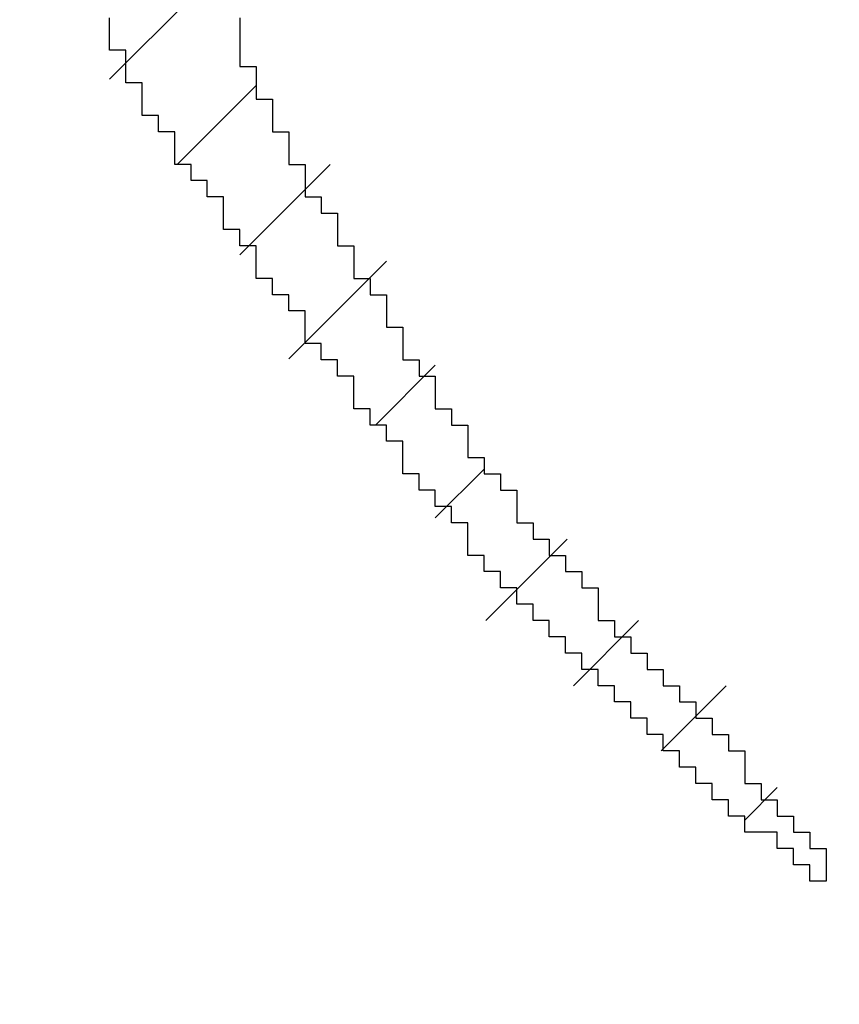
# Model space of a CAD drawing. Extents: x 0 to 594, y 0 to 420.
# Drawn here: x 383 to 383, y 238 to 239 of the extents above; entities that cross this region are included whole.
import ezdxf
from ezdxf.enums import TextEntityAlignment as Align

# ---------------------------------------------------------------- set-up
doc = ezdxf.new("R2010")
doc.units = 0
doc.header["$LTSCALE"] = 32.67
doc.header["$MEASUREMENT"] = 0
doc.layers.get('0').update_dxf_attribs({"linetype": 'CONTINUOUS'})
doc.layers.add('11100_DIM_LEFT', color=7, linetype='CONTINUOUS')
doc.layers.add('R2V', color=7, linetype='CONTINUOUS')
doc.dimstyles.get("Standard").update_dxf_attribs({"dimtxt": 0.18, "dimasz": 0.18, "dimexe": 0.18, "dimexo": 0.0625, "dimgap": 0.09, "dimtad": 0, "dimtih": 1, "dimtoh": 1, "dimdec": 4, "dimzin": 0, "dimdsep": 46, "dimtxsty": 'Standard', "dimcen": 0.09, "dimadec": 0, "dimazin": 0, "dimtfac": 1, "dimtdec": 4, "dimtofl": 0, "dimtmove": 0, "dimatfit": 3, "dimfxl": 1, "dimtolj": 1, "dimtzin": 0, "dimarcsym": 0})

# ---------------------------------------------------------------- blocks, each defined once
blk = doc.blocks.new('*D2')
at = {"layer": '11100_DIM_LEFT', "color": 7, "linetype": 'Continuous'}
for p, q in [((487.30776, 264.21994), (487.30776, 227.16276)), ((370.40776, 254.81994), (370.40776, 227.16276)), ((370.40776, 229.16276), (428.85776, 229.16276)), ((487.30776, 229.16276), (428.85776, 229.16276))]:
    blk.add_line(p, q, dxfattribs=at)
for points in [[(373.90776, 229.66276), (370.40776, 229.16276), (373.90776, 228.66276)], [(483.80776, 228.66276), (487.30776, 229.16276), (483.80776, 229.66276)]]:
    blk.add_solid(points, dxfattribs=at)
at = {"layer": '11100_DIM_LEFT', "color": 7, "linetype": 'Continuous', "width": 0.985714}
blk.add_text('116.9', height=3.5, dxfattribs=at).set_placement((425.6412, 230.03776), (437.1412, 230.03776), align=Align.FIT)
blk = doc.blocks.new('pnap')
at = {"linetype": 'Continuous'}
h = blk.add_hatch(dxfattribs=at)
h.set_pattern_fill('ANSI31', color=114, scale=0.3)
h.paths.add_polyline_path([(0.59887, 1.700565), (0.59322, 1.700565), (0.59322, 1.677966), (0.587571, 1.677966), (0.587571, 1.655367), (0.581921, 1.655367), (0.581921, 1.627119), (0.576271, 1.627119), (0.576271, 1.587571), (0.570621, 1.418079), (0.576271, 1.418079), (0.576271, 1.378531), (0.581921, 1.378531), (0.581921, 1.344633), (0.587571, 1.344633), (0.587571, 1.322034), (0.59322, 1.322034), (0.59322, 1.293785), (0.59887, 1.293785), (0.59887, 1.271186), (0.610169, 1.271186), (0.610169, 1.231638), (0.621469, 1.231638), (0.621469, 1.19774), (0.632768, 1.19774), (0.632768, 1.175141), (0.644068, 1.175141), (0.644068, 1.146893), (0.655367, 1.146893), (0.655367, 1.124294), (0.666667, 1.124294), (0.666667, 1.096045), (0.677966, 1.096045), (0.677966, 1.073446), (0.694915, 1.073446), (0.694915, 1.045198), (0.711864, 1.045198), (0.711864, 1.016949), (0.728814, 1.016949), (0.728814, 0.988701), (0.745763, 0.988701), (0.745763, 0.966102), (0.762712, 0.966102), (0.762712, 0.943503), (0.785311, 0.943503), (0.785311, 0.915254), (0.80791, 0.915254), (0.80791, 0.892655), (0.830508, 0.892655), (0.830508, 0.870056), (0.847458, 0.870056), (0.847458, 0.847458), (0.864407, 0.847458), (0.864407, 0.824859), (0.836158, 0.824859), (0.836158, 0.847458), (0.813559, 0.847458), (0.813559, 0.870056), (0.79096, 0.870056), (0.79096, 0.892655), (0.768362, 0.892655), (0.768362, 0.915254), (0.745763, 0.915254), (0.745763, 0.937853), (0.728814, 0.937853), (0.728814, 0.960452), (0.711864, 0.960452), (0.711864, 0.983051), (0.694915, 0.983051), (0.694915, 1.00565), (0.677966, 1.00565), (0.677966, 1.028249), (0.661017, 1.028249), (0.661017, 1.050847), (0.644068, 1.050847), (0.644068, 1.073446), (0.627119, 1.073446), (0.627119, 1.101695), (0.615819, 1.101695), (0.615819, 1.124294), (0.59887, 1.124294), (0.59887, 1.152542), (0.587571, 1.152542), (0.587571, 1.175141), (0.576271, 1.175141), (0.576271, 1.19774), (0.564972, 1.19774), (0.564972, 1.225989), (0.553672, 1.225989), (0.553672, 1.248588), (0.542373, 1.248588), (0.542373, 1.271186), (0.531073, 1.271186), (0.531073, 1.305085), (0.519774, 1.305085), (0.519774, 1.333333), (0.514124, 1.333333), (0.514124, 1.355932), (0.502825, 1.355932), (0.502825, 1.389831), (0.497175, 1.389831), (0.497175, 1.412429), (0.491525, 1.412429), (0.491525, 1.435028), (0.485876, 1.435028), (0.485876, 1.457627), (0.480226, 1.457627), (0.480226, 1.485876), (0.474576, 1.485876), (0.474576, 1.525424), (0.468927, 1.525424), (0.468927, 1.564972), (0.463277, 1.564972), (0.463277, 1.632768), (0.457627, 1.632768), (0.457627, 1.723164), (0.463277, 1.723164), (0.463277, 1.79096), (0.468927, 1.836158), (0.474576, 1.836158), (0.474576, 1.870056), (0.480226, 1.870056), (0.480226, 1.898305), (0.485876, 1.898305), (0.485876, 1.920904), (0.508475, 2.000004), (0.508475, 1.99435), (0.514124, 1.99435), (0.514124, 2.011299), (0.519774, 2.025423), (0.519774, 2.067797), (0.542373, 2.067797), (0.542373, 2.118644), (0.564972, 2.118644), (0.564972, 2.158192), (0.587571, 2.158192), (0.587571, 2.19209), (0.610169, 2.19209), (0.610169, 2.225989), (0.632768, 2.225989), (0.632768, 2.259887), (0.655367, 2.259887), (0.655367, 2.288136), (0.677966, 2.288136), (0.677966, 2.310734), (0.700565, 2.310734), (0.700565, 2.333333), (0.723164, 2.333333), (0.723164, 2.355932), (0.745763, 2.355932), (0.745763, 2.372881), (0.768362, 2.372881), (0.768362, 2.39548), (0.79096, 2.39548), (0.79096, 2.412429), (0.813559, 2.412429), (0.813559, 2.429379), (0.836158, 2.429379), (0.836158, 2.446328), (0.864407, 2.446328), (0.864407, 2.463277), (0.892655, 2.463277), (0.892655, 2.474576), (0.915254, 2.474576), (0.915254, 2.491525), (0.943503, 2.491525), (0.943503, 2.502825), (0.966102, 2.502825), (0.966102, 2.514124), (0.99435, 2.514124), (0.99435, 2.525424), (1.016949, 2.525424), (1.016949, 2.536723), (1.045198, 2.536723), (1.045198, 2.548023), (1.084746, 2.548023), (1.084746, 2.553672), (1.112994, 2.553672), (1.112994, 2.559322), (1.135593, 2.559322), (1.135593, 2.564972), (1.158192, 2.564972), (1.158192, 2.570621), (1.19209, 2.570621), (1.19209, 2.576271), (1.242938, 2.576271), (1.242938, 2.581921), (1.248588, 2.581921), (1.333333, 2.581921), (1.333333, 2.576271), (1.384181, 2.576271), (1.384181, 2.570621), (1.418079, 2.570621), (1.474582, 2.559322), (1.468927, 2.559322), (1.468927, 2.553672), (1.497175, 2.553672), (1.514122, 2.548023), (1.514124, 2.548023), (1.581919, 2.525424), (1.576271, 2.525424), (1.576271, 2.519774), (1.615819, 2.519774), (1.615819, 2.497175), (1.655367, 2.497175), (1.655367, 2.474576), (1.689266, 2.474576), (1.689266, 2.451977), (1.711864, 2.451977), (1.711864, 2.429379), (1.740113, 2.429379), (1.740113, 2.40678), (1.762712, 2.40678), (1.762712, 2.384181), (1.779661, 2.384181), (1.779661, 2.361582), (1.80226, 2.361582), (1.80226, 2.333333), (1.819209, 2.333333), (1.819209, 2.310734), (1.836158, 2.310734), (1.836158, 2.282486), (1.853107, 2.282486), (1.853107, 2.254237), (1.864407, 2.254237), (1.864407, 2.231638), (1.881356, 2.231638), (1.881356, 2.19774), (1.892655, 2.19774), (1.892655, 2.169492), (1.903955, 2.169492), (1.903955, 2.141243), (1.915254, 2.141243), (1.915254, 2.107345), (1.920904, 2.107345), (1.920904, 2.084746), (1.926554, 2.084746), (1.926554, 2.056497), (1.932203, 2.056497), (1.932203, 2.016949), (1.937853, 2.016949), (1.937853, 1.864407), (1.932203, 1.864407), (1.932203, 1.824859), (1.926554, 1.824859), (1.926554, 1.80226), (1.920904, 1.80226), (1.920904, 1.779661), (1.909605, 1.734467), (1.909605, 1.740113), (1.903955, 1.740113), (1.903955, 1.694915), (1.858757, 1.694915), (1.858757, 1.717514), (1.853107, 1.717514), (1.853107, 1.723164), (1.858757, 1.723164), (1.858757, 1.836158), (1.853107, 1.836158), (1.853107, 1.875706), (1.847458, 1.875706), (1.847458, 1.898305), (1.836158, 1.898305), (1.836158, 1.926554), (1.824859, 1.926554), (1.824859, 1.949153), (1.813559, 1.949153), (1.813559, 1.977401), (1.80226, 1.977401), (1.80226, 2), (1.785311, 2), (1.785311, 2.028249), (1.768362, 2.028249), (1.768362, 2.050847), (1.751412, 2.050847), (1.751412, 2.073446), (1.728814, 2.073446), (1.728814, 2.096045), (1.706215, 2.096045), (1.706215, 2.118644), (1.683616, 2.118644), (1.683616, 2.141243), (1.655367, 2.141243), (1.655367, 2.163842), (1.621469, 2.163842), (1.621469, 2.186441), (1.576271, 2.186441), (1.576271, 2.20904), (1.564972, 2.20904), (1.522597, 2.225989), (1.519774, 2.225989), (1.519774, 2.231638), (1.497175, 2.231638), (1.446328, 2.248588), (1.440678, 2.248588), (1.395476, 2.259887), (1.378531, 2.259887), (1.378531, 2.265537), (1.220339, 2.265537), (1.220339, 2.259887), (1.186441, 2.259887), (1.186441, 2.254237), (1.158192, 2.254237), (1.158192, 2.248588), (1.135593, 2.248588), (1.135593, 2.242938), (1.112994, 2.242938), (1.112994, 2.231638), (1.079096, 2.231638), (1.079096, 2.220339), (1.050847, 2.220339), (1.050847, 2.20904), (1.022599, 2.20904), (1.022599, 2.19774), (0.99435, 2.19774), (0.99435, 2.186441), (0.971751, 2.186441), (0.971751, 2.169492), (0.943503, 2.169492), (0.943503, 2.152542), (0.915254, 2.152542), (0.915254, 2.135593), (0.892655, 2.135593), (0.892655, 2.118644), (0.870056, 2.118644), (0.870056, 2.096045), (0.847458, 2.096045), (0.847458, 2.079096), (0.824859, 2.079096), (0.824859, 2.056497), (0.80226, 2.056497), (0.80226, 2.033898), (0.779661, 2.033898), (0.779661, 2.00565), (0.757062, 2.00565), (0.757062, 1.977401), (0.734463, 1.977401), (0.734463, 1.949153), (0.711864, 1.949153), (0.711864, 1.915254), (0.689266, 1.915254), (0.689266, 1.881356), (0.666667, 1.881356), (0.666667, 1.841808), (0.644068, 1.841808), (0.644068, 1.79096), (0.621469, 1.79096), (0.621469, 1.774011), (0.60452, 1.723167), (0.60452, 1.723164), (0.59887, 1.723164)])
at = {"layer": 'R2V', "color": 114}
blk.add_polyline3d([(0.661017, 1.124294, 0), (0.661017, 1.107345, 0), (0.666667, 1.107345, 0), (0.666667, 1.096045, 0), (0.672316, 1.096045, 0), (0.672316, 1.084746, 0), (0.677966, 1.084746, 0), (0.677966, 1.073446, 0), (0.683616, 1.073446, 0), (0.683616, 1.062147, 0), (0.689266, 1.062147, 0), (0.689266, 1.056497, 0), (0.694915, 1.056497, 0), (0.694915, 1.045198, 0), (0.700565, 1.045198, 0), (0.700565, 1.033898, 0), (0.706215, 1.033898, 0), (0.706215, 1.028249, 0), (0.711864, 1.028249, 0), (0.711864, 1.016949, 0), (0.717514, 1.016949, 0), (0.717514, 1.00565, 0), (0.723164, 1.00565, 0), (0.723164, 1, 0), (0.728814, 1, 0), (0.728814, 0.988701, 0), (0.734463, 0.988701, 0), (0.734463, 0.983051, 0), (0.740113, 0.983051, 0), (0.740113, 0.971751, 0), (0.745763, 0.971751, 0), (0.745763, 0.966102, 0), (0.751412, 0.966102, 0), (0.751412, 0.960452, 0), (0.757062, 0.960452, 0), (0.757062, 0.949153, 0), (0.762712, 0.949153, 0), (0.762712, 0.943503, 0), (0.768362, 0.943503, 0), (0.768362, 0.937853, 0), (0.774011, 0.937853, 0), (0.774011, 0.932203, 0), (0.779661, 0.932203, 0), (0.779661, 0.926554, 0), (0.785311, 0.926554, 0), (0.785311, 0.915254, 0), (0.79096, 0.915254, 0), (0.79096, 0.909605, 0), (0.79661, 0.909605, 0), (0.79661, 0.903955, 0), (0.80226, 0.903955, 0), (0.80226, 0.898305, 0), (0.80791, 0.898305, 0), (0.80791, 0.892655, 0), (0.813559, 0.892655, 0), (0.813559, 0.887006, 0), (0.819209, 0.887006, 0), (0.819209, 0.881356, 0), (0.824859, 0.881356, 0), (0.824859, 0.875706, 0), (0.830508, 0.875706, 0), (0.830508, 0.870056, 0), (0.836158, 0.870056, 0), (0.836158, 0.858757, 0), (0.841808, 0.858757, 0), (0.841808, 0.853107, 0), (0.847458, 0.853107, 0), (0.847458, 0.847458, 0), (0.853107, 0.847458, 0), (0.853107, 0.841808, 0), (0.858757, 0.841808, 0), (0.858757, 0.836158, 0), (0.864407, 0.836158, 0), (0.864407, 0.824859, 0), (0.858757, 0.824859, 0), (0.858757, 0.830508, 0), (0.853107, 0.830508, 0), (0.853107, 0.836158, 0), (0.847458, 0.836158, 0), (0.847458, 0.841808, 0), (0.836158, 0.841808, 0), (0.836158, 0.847458, 0), (0.830508, 0.847458, 0), (0.830508, 0.853107, 0), (0.824859, 0.853107, 0), (0.824859, 0.858757, 0), (0.819209, 0.858757, 0), (0.819209, 0.864407, 0), (0.813559, 0.864407, 0), (0.813559, 0.870056, 0), (0.80791, 0.870056, 0), (0.80791, 0.875706, 0), (0.80226, 0.875706, 0), (0.80226, 0.881356, 0), (0.79661, 0.881356, 0), (0.79661, 0.887006, 0), (0.79096, 0.887006, 0), (0.79096, 0.892655, 0), (0.785311, 0.892655, 0), (0.785311, 0.898305, 0), (0.779661, 0.898305, 0), (0.779661, 0.903955, 0), (0.774011, 0.903955, 0), (0.774011, 0.909605, 0), (0.768362, 0.909605, 0), (0.768362, 0.915254, 0), (0.762712, 0.915254, 0), (0.762712, 0.920904, 0), (0.757062, 0.920904, 0), (0.757062, 0.926554, 0), (0.751412, 0.926554, 0), (0.751412, 0.932203, 0), (0.745763, 0.932203, 0), (0.745763, 0.937853, 0), (0.740113, 0.937853, 0), (0.740113, 0.949153, 0), (0.734463, 0.949153, 0), (0.734463, 0.954802, 0), (0.728814, 0.954802, 0), (0.728814, 0.960452, 0), (0.723164, 0.960452, 0), (0.723164, 0.966102, 0), (0.717514, 0.966102, 0), (0.717514, 0.977401, 0), (0.711864, 0.977401, 0), (0.711864, 0.983051, 0), (0.706215, 0.983051, 0), (0.706215, 0.988701, 0), (0.700565, 0.988701, 0), (0.700565, 1, 0), (0.694915, 1, 0), (0.694915, 1.00565, 0), (0.689266, 1.00565, 0), (0.689266, 1.011299, 0), (0.683616, 1.011299, 0), (0.683616, 1.022599, 0), (0.677966, 1.022599, 0), (0.677966, 1.028249, 0), (0.672316, 1.028249, 0), (0.672316, 1.033898, 0), (0.666667, 1.033898, 0), (0.666667, 1.045198, 0), (0.661017, 1.045198, 0), (0.661017, 1.050847, 0), (0.655367, 1.050847, 0), (0.655367, 1.062147, 0), (0.649718, 1.062147, 0), (0.649718, 1.067797, 0), (0.644068, 1.067797, 0), (0.644068, 1.073446, 0), (0.638418, 1.073446, 0), (0.638418, 1.084746, 0), (0.632768, 1.084746, 0), (0.632768, 1.090395, 0), (0.627119, 1.090395, 0), (0.627119, 1.101695, 0), (0.621469, 1.101695, 0), (0.621469, 1.112994, 0), (0.615819, 1.112994, 0), (0.615819, 1.124294, 0)], dxfattribs=at)

msp = doc.modelspace()

# ---------------------------------------------------------------- block references
at = {"linetype": 'Continuous', "xscale": 0.823690437298428, "yscale": 0.823690437298428, "zscale": 0.823690437298428}
msp.add_blockref('pnap', (382.10311, 237.59234), dxfattribs=at)

# ---------------------------------------------------------------- dimensions: what is measured, and where the dimension line sits
at = {"layer": '11100_DIM_LEFT', "color": 7, "linetype": 'Continuous'}
dim = msp.add_linear_dim(base=(487.30776, 229.16276), p1=(370.40776, 254.81994), p2=(487.30776, 264.21994), dimstyle='Standard', dxfattribs=at)
dim.commit()
dim.dimension.update_dxf_attribs({"geometry": '*D2', "text_midpoint": (431.3912, 231.78776), "dimtype": 128})

doc.saveas('drawing.dxf')
